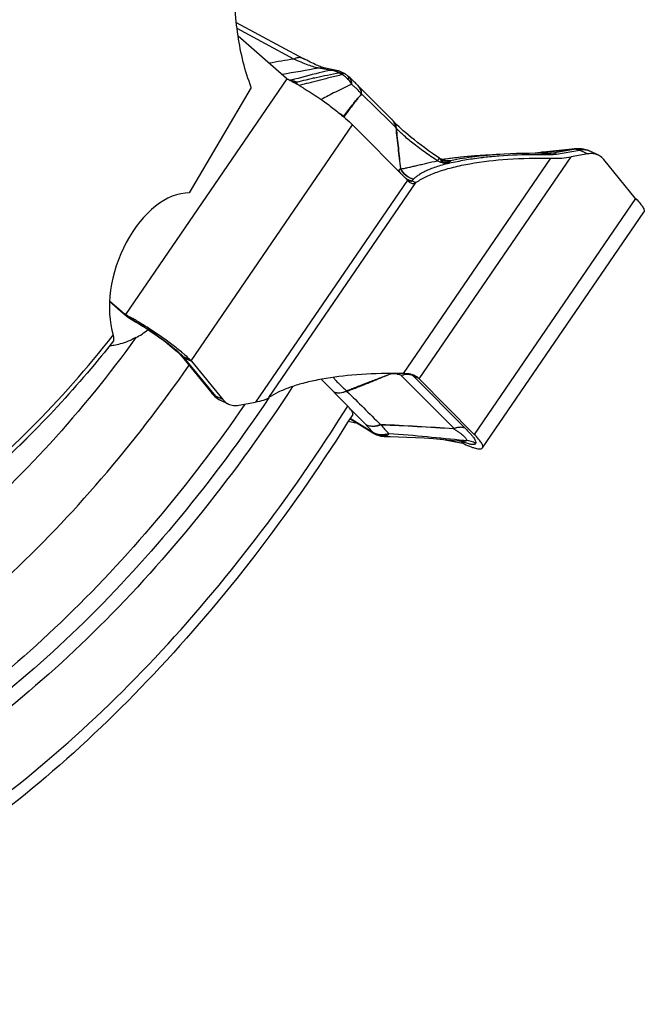
# Model space of a CAD drawing. Units: millimetres. Extents: x 0 to 594, y 0 to 420.
# Drawn here: x 146 to 154, y 71 to 84 of the extents above; entities that cross this region are included whole.
import ezdxf

# ---------------------------------------------------------------- set-up
doc = ezdxf.new("R2010")
doc.units = ezdxf.units.MM
doc.header["$LTSCALE"] = 32.67
doc.layers.add('607088417-000_CL', color=7, linetype='CONTINUOUS')
doc.layers.add('607088851-000_CL', color=7, linetype='CONTINUOUS')

msp = doc.modelspace()

# ---------------------------------------------------------------- linework, layer by layer
at = {"layer": '607088417-000_CL', "color": 7, "linetype": 'CONTINUOUS'}
for p, q in [((148.8222, 84.3046), (149.7515, 83.8038)), ((149.5213, 83.522), (148.8466, 84.1126)), ((150.2169, 83.6343), (150.0619, 83.6651)), ((150.2486, 83.6262), (150.2446, 83.6274)), ((150.2486, 83.6262), (150.2486, 83.6262)), ((150.3056, 83.6027), (150.2953, 83.6077)), ((150.3203, 83.5949), (150.3056, 83.6027)), ((150.3884, 83.5473), (150.3891, 83.5467)), ((150.4069, 83.5303), (150.3891, 83.5467)), ((150.4231, 83.5153), (150.4069, 83.5303)), ((150.4384, 83.5008), (150.4231, 83.5153)), ((149.6647, 83.4441), (149.6704, 83.4408)), ((150.453, 83.4869), (150.4384, 83.5008)), ((150.4669, 83.4736), (150.453, 83.4869)), ((150.48, 83.4609), (150.4669, 83.4736)), ((150.4899, 83.4512), (150.48, 83.4609)), ((150.5013, 83.4398), (150.4899, 83.4512)), ((150.9881, 82.9531), (150.5013, 83.4398)), ((149.9981, 83.2339), (150.0021, 83.2311)), ((151.2038, 82.1065), (150.4384, 82.8776)), ((150.9995, 82.9407), (150.9997, 82.9404)), ((151.655, 82.4085), (151.6479, 82.4131)), ((151.8643, 82.4173), (151.7726, 82.4059)), ((152.328, 82.4565), (152.2901, 82.4543)), ((152.3842, 82.4599), (152.328, 82.4565)), ((152.4361, 82.4631), (152.3842, 82.4599)), ((152.4826, 82.4661), (152.4361, 82.4631)), ((152.5495, 82.4702), (152.4903, 82.4666)), ((153.0552, 82.4928), (152.9832, 82.4812)), ((153.067, 82.4946), (153.0552, 82.4928)), ((153.0742, 82.4958), (153.067, 82.4946)), ((153.5354, 82.5435), (153.0946, 82.4983)), ((153.7131, 82.4729), (153.4821, 82.4316)), ((153.5595, 82.5453), (153.5355, 82.5435)), ((153.5916, 82.5455), (153.5595, 82.5453)), ((153.6236, 82.5433), (153.5916, 82.5455)), ((153.8602, 82.4554), (153.7561, 82.5055)), ((151.6714, 82.3993), (151.655, 82.4085)), ((151.7726, 82.4059), (151.684, 82.3936)), ((151.7407, 82.3779), (151.7409, 82.3779)), ((151.7741, 82.351), (151.7869, 82.3454)), ((154.3742, 81.8581), (153.9374, 82.3938)), ((151.2891, 82.1223), (151.2669, 82.0975)), ((152.2495, 78.378), (154.4948, 81.663)), ((147.0585, 80.4208), (147.2621, 80.2426)), ((147.0587, 80.4273), (147.2243, 80.2823)), ((147.2621, 80.2426), (147.276, 80.2305)), ((147.276, 80.2306), (147.2834, 80.2242)), ((147.2834, 80.2242), (147.2958, 80.2141)), ((147.2958, 80.2141), (147.3086, 80.2041)), ((147.3494, 80.1752), (147.3587, 80.1692)), ((147.3586, 80.1692), (147.3606, 80.168)), ((148.0463, 79.6733), (148.0466, 79.6731)), ((148.0465, 79.6731), (148.0484, 79.6709)), ((148.0484, 79.6709), (148.0482, 79.6712)), ((148.0486, 79.6707), (148.4803, 79.1413)), ((148.1977, 79.587), (148.6345, 79.0514)), ((151.3681, 79.3386), (152.1335, 78.5675)), ((148.4949, 79.1242), (148.5052, 79.1132)), ((148.5052, 79.1132), (148.5225, 79.0967)), ((148.7117, 78.9897), (148.6075, 79.0399)), ((148.8588, 78.9723), (149.0898, 79.0136)), ((150.5034, 78.7209), (150.3786, 78.745)), ((150.7095, 78.5937), (150.4024, 78.7832)), ((150.7094, 78.5938), (150.7163, 78.5896)), ((150.72, 78.5875), (150.7163, 78.5896)), ((150.72, 78.5875), (150.7268, 78.5837)), ((150.8353, 78.5441), (150.8354, 78.544)), ((151.9483, 78.4448), (151.6549, 78.5003)), ((151.8498, 78.4841), (151.9887, 78.4718)), ((151.9777, 78.4393), (151.9483, 78.4448))]:
    msp.add_line(p, q, dxfattribs=at)
at = {"layer": '607088417-000_CL', "color": 9, "linetype": 'CONTINUOUS'}
for p, q in [((149.6212, 83.7933), (148.8318, 84.2202)), ((150.0973, 83.6434), (149.9712, 83.6664)), ((147.2846, 80.2361), (149.5276, 83.5178)), ((150.1333, 83.6368), (150.0973, 83.6434)), ((150.3039, 83.5833), (150.2962, 83.5791)), ((149.5838, 83.4982), (149.5548, 83.5029)), ((150.9575, 82.9234), (150.5674, 83.3072)), ((150.3183, 82.9957), (150.2678, 83.0311)), ((148.193, 79.5925), (150.4384, 82.8776)), ((151.0406, 82.8417), (150.9575, 82.9234)), ((151.046, 82.8358), (151.0463, 82.8339)), ((151.1503, 79.4135), (153.2002, 82.4126)), ((151.3681, 79.3386), (153.4821, 82.4316)), ((152.4903, 82.4666), (152.4879, 82.4664)), ((153.0069, 82.4844), (152.9865, 82.4811)), ((153.0374, 82.4892), (153.0069, 82.4844)), ((153.0577, 82.4925), (153.0374, 82.4892)), ((153.0781, 82.4958), (153.0577, 82.4925)), ((153.067, 82.4946), (153.5179, 82.5409)), ((153.0948, 82.4983), (153.0781, 82.4958)), ((153.1152, 82.4796), (153.137, 82.4807)), ((153.137, 82.4807), (153.1675, 82.4822)), ((153.1675, 82.4822), (153.1982, 82.4837)), ((153.1982, 82.4837), (153.5179, 82.5409)), ((153.279, 82.4674), (153.5988, 82.5246)), ((153.5279, 82.5425), (153.5355, 82.5435)), ((153.6039, 82.5254), (153.7131, 82.4729)), ((151.6487, 82.4115), (151.6497, 82.4119)), ((151.7196, 82.3818), (151.7408, 82.3812)), ((151.7376, 82.4008), (151.7322, 82.4001)), ((151.7408, 82.3812), (151.757, 82.3807)), ((151.757, 82.3807), (151.7943, 82.3795)), ((151.8051, 82.3788), (151.8007, 82.3736)), ((151.1057, 82.27), (151.0833, 82.2452)), ((151.2038, 82.1065), (149.0898, 79.0136)), ((149.2764, 79.0784), (151.3263, 82.0775)), ((151.3188, 82.0725), (151.2669, 82.0975)), ((151.2898, 82.1231), (151.2891, 82.1223)), ((154.3789, 81.8526), (152.1335, 78.5675)), ((147.0585, 80.4213), (147.2487, 80.2548)), ((147.2243, 80.2823), (147.2678, 80.2381)), ((147.2657, 80.24), (147.2678, 80.2381)), ((147.3961, 80.1519), (147.3544, 80.1947)), ((148.1881, 79.5977), (148.0887, 79.6455)), ((148.0982, 79.6349), (148.1977, 79.5871)), ((148.535, 79.0992), (148.0982, 79.6349)), ((151.06, 79.4061), (150.9744, 79.4117)), ((151.1166, 79.3868), (151.854, 78.6499)), ((151.2774, 79.3881), (151.3565, 79.3501)), ((151.2941, 79.3713), (151.2774, 79.3881)), ((152.0049, 78.6541), (151.2941, 79.3713)), ((148.6345, 79.0514), (148.535, 79.0992)), ((150.4075, 78.921), (150.6271, 78.6981)), ((150.4137, 78.7763), (150.3998, 78.779)), ((150.7002, 78.605), (150.405, 78.7873)), ((151.9413, 78.476), (151.9777, 78.4393)), ((151.952, 78.4753), (151.9537, 78.4735)), ((151.9922, 78.4347), (151.9537, 78.4735)), ((151.9895, 78.4861), (152.0236, 78.4828))]:
    msp.add_line(p, q, dxfattribs=at)
at = {"layer": '607088417-000_CL', "color": 7, "linetype": 'CONTINUOUS'}
for points in [[(149.9565, 83.7031), (149.9378, 83.7113), (149.9179, 83.7203), (149.8969, 83.7301), (149.8749, 83.7406), (149.8519, 83.7519), (149.828, 83.7639), (149.8032, 83.7766), (149.7777, 83.7899), (149.7515, 83.8038)], [(150.0619, 83.6651), (150.0593, 83.6657), (150.0548, 83.6668), (150.0483, 83.6686), (150.0399, 83.6711), (150.0298, 83.6744), (150.0182, 83.6785), (150.0048, 83.6834), (149.9901, 83.6891), (149.974, 83.6957), (149.9565, 83.7031)], [(150.2446, 83.6274), (150.2273, 83.632), (150.2165, 83.6344)], [(150.2953, 83.6077), (150.2853, 83.6123), (150.2755, 83.6165), (150.2659, 83.6203), (150.2563, 83.6237), (150.2487, 83.6262)], [(150.3724, 83.5607), (150.3711, 83.5616), (150.3653, 83.5659), (150.3591, 83.5703), (150.3529, 83.5746), (150.3467, 83.5788), (150.3402, 83.583), (150.3348, 83.5864)], [(150.3885, 83.5472), (150.3788, 83.5556), (150.3726, 83.5604)], [(150.9995, 82.9407), (150.9974, 82.9432), (150.9943, 82.9467), (150.9912, 82.95), (150.9881, 82.9531)], [(151.0206, 82.9169), (151.0047, 82.9346), (150.9997, 82.9404)], [(151.0617, 82.8746), (151.0396, 82.8969), (151.0206, 82.9169)], [(151.6479, 82.4131), (151.6119, 82.4376), (151.5539, 82.4779), (151.498, 82.5176), (151.4445, 82.5566), (151.3937, 82.5945), (151.3454, 82.6315), (151.2998, 82.6672), (151.2571, 82.7016), (151.2172, 82.7345), (151.1802, 82.766), (151.1461, 82.7958), (151.115, 82.8239), (151.0868, 82.8502), (151.0617, 82.8746)], [(152.2356, 82.4509), (152.1427, 82.4443), (152.0502, 82.4365), (151.957, 82.4275), (151.8643, 82.4173)], [(153.0717, 82.4804), (152.9857, 82.4812), (152.8983, 82.4811), (152.8106, 82.4799), (152.7233, 82.4778), (152.6366, 82.4745), (152.5495, 82.4702)], [(153.1614, 82.4796), (153.1601, 82.4795), (153.1557, 82.4794), (153.1508, 82.4792), (153.1455, 82.4792), (153.1398, 82.4792), (153.1337, 82.4793), (153.0717, 82.4804)], [(153.0946, 82.4983), (153.0848, 82.4972), (153.0742, 82.4958)], [(153.7563, 82.5054), (153.743, 82.5115), (153.7139, 82.523), (153.6844, 82.532), (153.6545, 82.5388), (153.6236, 82.5433)], [(151.7407, 82.3779), (151.7233, 82.3809), (151.7057, 82.3855), (151.6884, 82.3917), (151.6714, 82.3993)], [(151.7512, 82.3769), (151.7511, 82.377), (151.7498, 82.377), (151.7477, 82.3772), (151.7446, 82.3775), (151.7409, 82.3779)], [(147.3086, 80.2041), (147.3218, 80.1943), (147.3354, 80.1846), (147.3494, 80.1752)], [(147.3606, 80.168), (147.3712, 80.1614), (147.3818, 80.1549), (147.3924, 80.1487), (147.4028, 80.1426)], [(147.4028, 80.1426), (147.4348, 80.1242), (147.4748, 80.1006), (147.5154, 80.0759), (147.5565, 80.0502), (147.5978, 80.0237), (147.6387, 79.9965), (147.6792, 79.969), (147.7189, 79.9413), (147.7576, 79.9136), (147.7949, 79.8862), (147.8306, 79.8591), (147.8646, 79.8327), (147.8966, 79.8072), (147.9265, 79.7825), (147.954, 79.7591), (147.9792, 79.7371), (148.0019, 79.7165), (148.0219, 79.6976), (148.0392, 79.6806), (148.0463, 79.6733)], [(148.4803, 79.1413), (148.4843, 79.1364), (148.4882, 79.1318), (148.4921, 79.1274), (148.4949, 79.1242)], [(148.5225, 79.0967), (148.5408, 79.0813), (148.5601, 79.0672), (148.5804, 79.0543)], [(148.5804, 79.0543), (148.6015, 79.0428), (148.6075, 79.0399)], [(150.7268, 78.5837), (150.7339, 78.5799), (150.7411, 78.5762), (150.7483, 78.5727), (150.7558, 78.5692)], [(150.7558, 78.5692), (150.7636, 78.5656), (150.7718, 78.5622), (150.7765, 78.5604)], [(150.8354, 78.544), (150.8499, 78.5419), (150.8644, 78.5405), (150.8795, 78.5398), (150.9665, 78.5383)], [(150.9665, 78.5383), (151.0796, 78.5351), (151.1971, 78.5304), (151.3156, 78.5242), (151.4365, 78.5167), (151.5651, 78.5075), (151.7031, 78.4966), (151.8498, 78.4841)]]:
    msp.add_lwpolyline(points, dxfattribs=at)
at = {"layer": '607088417-000_CL', "color": 9, "linetype": 'CONTINUOUS'}
for centre, radius, start, end in [((155.1569, 49.3497), 34.8856, 99.13032, 99.70391), ((158.4325, 33.372), 51.0013, 99.54971, 100.1349), ((150.0129, 83.4152), 0.2547, 78.90932, 99.40641), ((150.1814, 83.4053), 0.2311, 86.25846, 96.39446), ((150.1817, 83.4106), 0.2258, 81.06102, 86.23001), ((150.1822, 83.414), 0.2224, 75.97932, 81.0582), ((150.1826, 83.4159), 0.2205, 75.28277, 75.97191), ((150.1828, 83.4167), 0.2196, 72.9351, 75.28365), ((150.349, 83.5295), 0.039, 51.35089, 52.98623), ((150.3497, 83.5304), 0.0379, 47.08714, 51.36872), ((150.2777, 83.5154), 0.112, 352.07659, 358.65858), ((149.5471, 83.7126), 0.2175, 275.4699, 279.7041), ((149.6147, 83.6952), 0.2139, 264.46304, 277.32025), ((149.6431, 83.702), 0.2281, 259.90165, 275.23742), ((149.6637, 83.7), 0.236, 259.70362, 269.97845), ((150.399, 83.3109), 0.1635, 43.55964, 44.70006), ((150.4117, 83.0357), 0.1016, 203.19935, 206.6125), ((150.8631, 82.8293), 0.1759, 44.32639, 45.00169), ((150.8608, 82.8274), 0.1789, 31.36071, 44.26771), ((150.8527, 82.8157), 0.1928, 38.01296, 40.3134), ((151.621, 82.3733), 0.0481, 53.39765, 55.93244), ((152.8633, 77.2767), 5.1802, 96.53971, 97.08721), ((152.8567, 76.7105), 5.7676, 95.3478, 95.89659), ((152.9163, 76.7868), 5.6729, 94.43653, 96.50813), ((152.895, 76.282), 6.1978, 93.76659, 95.33072), ((153.5534, 82.362), 0.1823, 98.04537, 101.2085), ((153.5291, 82.3966), 0.1447, 83.74446, 94.40692), ((153.5383, 82.4241), 0.1189, 91.34334, 95.04366), ((153.6188, 82.4119), 0.1145, 97.49021, 100.08165), ((150.776, 80.4764), 2.0799, 64.90515, 66.06201), ((151.7772, 82.6027), 0.2295, 236.23255, 237.20876), ((151.7776, 82.6032), 0.2301, 237.20874, 238.15103), ((151.7786, 82.605), 0.2322, 238.1604, 244.94002), ((151.2752, 82.1287), 0.4738, 31.07019, 31.77826), ((151.7791, 82.6061), 0.2334, 244.94007, 253.58949), ((152.5466, 76.5829), 5.8739, 97.97023, 98.4366), ((151.7795, 82.6086), 0.236, 253.67808, 275.14542), ((151.77, 82.6045), 0.2284, 262.68107, 268.97912), ((151.7602, 82.5949), 0.2181, 267.63293, 268.73688), ((151.7602, 82.5942), 0.2174, 268.73599, 279.03355), ((151.7699, 82.6055), 0.2295, 268.99501, 278.81063), ((151.323, 82.357), 0.2644, 204.99858, 215.79586), ((151.3256, 82.3577), 0.2668, 235.51586, 248.62047), ((151.3232, 82.3522), 0.2609, 248.6726, 253.10862), ((151.3219, 82.3478), 0.2562, 253.10701, 257.6015), ((151.2265, 82.227), 0.1356, 280.45267, 287.31054), ((147.3409, 80.346), 0.1297, 224.67024, 228.7678), ((149.9565, 83.3468), 4.1101, 228.78911, 229.10384), ((147.3785, 80.3491), 0.1567, 225.05817, 229.13837), ((147.6278, 80.6526), 0.5489, 229.02414, 231.8768), ((147.6467, 80.6767), 0.5795, 231.87544, 234.69413), ((147.6627, 80.6993), 0.6073, 234.69264, 237.49502), ((147.4289, 80.2795), 0.1307, 224.94416, 236.87859), ((147.4276, 80.2777), 0.1285, 236.93136, 237.55698), ((148.0614, 81.3603), 1.3794, 240.82907, 241.16254), ((145.7203, 77.2032), 3.3916, 60.00228, 60.38983), ((145.6548, 77.0898), 3.5227, 59.56959, 60.00209), ((146.8313, 78.3872), 1.7782, 46.2317, 47.45462), ((147.0405, 78.6062), 1.4753, 44.83678, 46.21484), ((148.1431, 79.7796), 0.1446, 243.91351, 247.04235), ((148.0482, 79.5612), 0.0935, 64.30317, 65.6794), ((151.2073, 79.3229), 0.2506, 158.43051, 159.28479), ((151.2072, 79.3215), 0.2496, 157.98645, 158.81311), ((151.2803, 79.3212), 0.2361, 156.67861, 158.91744), ((151.2068, 79.1672), 0.2371, 97.97954, 102.64803), ((151.2044, 79.1841), 0.22, 93.07435, 97.98238), ((151.1672, 79.2788), 0.1553, 44.79115, 51.2299), ((148.6003, 79.242), 0.1567, 219.19298, 223.80489), ((148.6483, 79.2621), 0.2063, 221.95798, 223.84108), ((150.3944, 79.0861), 0.0957, 113.57433, 114.85156), ((148.6109, 79.2571), 0.1752, 240.3744, 244.31977), ((148.6919, 79.2149), 0.1943, 224.34478, 244.25811), ((151.277, 79.3381), 0.9121, 224.56086, 224.86458), ((150.8833, 78.8064), 0.2672, 232.0227, 232.40371), ((150.8515, 78.7455), 0.2, 228.45681, 229.07157), ((150.8826, 78.8055), 0.2661, 232.40027, 240.08966), ((150.8802, 78.8015), 0.2614, 240.09079, 248.25589), ((151.9708, 78.6091), 0.1298, 162.0358, 163.75072), ((151.7908, 78.5837), 0.0914, 44.45174, 46.35176), ((150.8786, 78.7978), 0.2574, 248.29653, 260.32957), ((151.9277, 78.4193), 0.0601, 65.9726, 68.715), ((152.3151, 79.2219), 0.8303, 244.06684, 244.51841), ((151.9282, 78.4205), 0.0588, 64.31147, 65.9683), ((152.2495, 79.0829), 0.6766, 244.46854, 246.02901), ((151.8885, 78.3283), 0.1679, 52.9825, 59.66264), ((151.8864, 78.3255), 0.1714, 48.81852, 52.98665), ((152.01, 78.23), 0.2531, 55.73925, 86.92308)]:
    msp.add_arc(centre, radius, start, end, dxfattribs=at)
at = {"layer": '607088417-000_CL', "color": 7, "linetype": 'CONTINUOUS'}
for centre, radius, start, end in [((149.5593, 83.5654), 0.0577, 228.80973, 236.42417), ((149.5615, 83.5689), 0.0618, 236.45964, 243.68899), ((148.4759, 81.3781), 2.3832, 62.44275, 63.63848), ((150.176, 83.3318), 0.3001, 58.04219, 61.24226), ((148.288, 81.0158), 2.7914, 61.49746, 62.46315), ((148.128, 80.7198), 3.1277, 60.72616, 61.50961), ((148.0345, 80.5519), 3.32, 60.59169, 60.73479), ((147.9328, 80.3725), 3.5262, 59.72129, 60.47694), ((147.3381, 79.4), 4.6663, 55.04696, 55.18588), ((150.606, 81.5128), 0.8426, 43.7439, 44.80201), ((151.2102, 82.2443), 0.2033, 302.31404, 304.84642), ((154.4897, 81.9523), 0.149, 219.18298, 221.95141), ((154.4975, 81.9592), 0.1594, 221.9448, 224.48957), ((147.6035, 80.7156), 0.5758, 228.80754, 235.96554), ((147.6091, 80.7235), 0.5855, 235.95209, 236.3474), ((146.013, 77.6756), 2.8541, 61.65059, 61.96573), ((145.924, 77.511), 3.0412, 61.07529, 61.64798), ((145.7939, 77.2755), 3.3102, 60.24839, 61.07536), ((148.0945, 79.5039), 0.1325, 41.96311, 45.06485), ((148.0822, 79.4929), 0.149, 39.18298, 41.95141), ((150.9895, 72.3586), 7.0567, 88.69417, 90.13758), ((150.6741, 78.6494), 0.9781, 44.80013, 45.75792), ((150.8858, 78.8406), 0.3008, 248.7042, 260.33183), ((151.9661, 78.3773), 0.063, 72.30968, 79.37115), ((151.9671, 78.3806), 0.0596, 65.08547, 72.31489)]:
    msp.add_arc(centre, radius, start, end, dxfattribs=at)
at = {"layer": '607088417-000_CL', "color": 9, "linetype": 'CONTINUOUS'}
for points, knots in [([(149.6212, 83.7932), (149.6321, 83.7996), (149.6535, 83.81), (149.6862, 83.8186), (149.7168, 83.8187), (149.7353, 83.8126), (149.7434, 83.8082)], [0, 0, 0, 0, 0.2937056, 0.5536784, 0.7851524, 1, 1, 1, 1]), ([(149.9712, 83.6664), (149.9492, 83.6706), (149.8991, 83.6841), (149.8176, 83.7123), (149.7228, 83.7496), (149.656, 83.7779), (149.6212, 83.7932)], [0, 0, 0, 0, 0.1803962, 0.4164148, 0.6937941, 1, 1, 1, 1]), ([(150.1333, 83.6368), (150.0811, 83.6254), (149.8969, 83.5833), (149.7142, 83.5352), (149.5838, 83.4982)], [0, 0, 0, 0, 0.2824909, 1, 1, 1, 1]), ([(149.6637, 83.4749), (149.7069, 83.4858), (149.7732, 83.5018), (149.8635, 83.5231), (149.962, 83.5451), (150.0935, 83.5731), (150.2014, 83.5948), (150.258, 83.6016)], [0, 0, 0, 0, 0.2200484, 0.3361756, 0.4580847, 0.718288, 1, 1, 1, 1]), ([(150.2962, 83.5791), (150.2693, 83.5699), (150.2137, 83.5555), (150.1309, 83.5361), (150.0504, 83.5163), (149.9738, 83.4968), (149.9011, 83.4786), (149.8096, 83.4547), (149.7422, 83.437), (149.6979, 83.425)], [0, 0, 0, 0, 0.1379737, 0.2783925, 0.4131215, 0.5406561, 0.6618454, 0.7770941, 1, 1, 1, 1]), ([(150.2581, 83.6015), (150.2411, 83.6096), (150.2078, 83.6235), (150.1727, 83.6326), (150.1557, 83.635)], [0, 0, 0, 0, 0.5227129, 1, 1, 1, 1]), ([(150.2581, 83.6015), (150.269, 83.6039), (150.2905, 83.6059), (150.3115, 83.5997), (150.3203, 83.5949)], [0, 0, 0, 0, 0.5269671, 1, 1, 1, 1]), ([(150.2581, 83.6015), (150.2614, 83.6), (150.2745, 83.5932), (150.2871, 83.5855), (150.2962, 83.5791)], [0, 0, 0, 0, 0.2477464, 1, 1, 1, 1]), ([(150.3886, 83.5), (150.3817, 83.5076), (150.3639, 83.5261), (150.333, 83.5527), (150.3086, 83.5708), (150.2962, 83.5791)], [0, 0, 0, 0, 0.2535972, 0.6312048, 1, 1, 1, 1]), ([(150.311, 83.5864), (150.3092, 83.5857), (150.3068, 83.5847), (150.3045, 83.5836), (150.3039, 83.5833)], [0, 0, 0, 0, 0.738087, 1, 1, 1, 1]), ([(150.3348, 83.5864), (150.3317, 83.5883), (150.3233, 83.5901), (150.3153, 83.5879), (150.311, 83.5864)], [0, 0, 0, 0, 0.4371372, 1, 1, 1, 1]), ([(150.3897, 83.5128), (150.3898, 83.5176), (150.3892, 83.5286), (150.3858, 83.5447), (150.3793, 83.5545), (150.3755, 83.5581)], [0, 0, 0, 0, 0.2992509, 0.676515, 1, 1, 1, 1]), ([(150.3891, 83.5467), (150.3956, 83.5408), (150.4072, 83.5269), (150.4236, 83.4922), (150.4264, 83.462), (150.4252, 83.4418)], [0, 0, 0, 0, 0.2306452, 0.4693895, 1, 1, 1, 1]), ([(149.5839, 83.4982), (149.5887, 83.4973), (149.6083, 83.4929), (149.6276, 83.4875), (149.6421, 83.4831)], [0, 0, 0, 0, 0.2459594, 1, 1, 1, 1]), ([(149.6419, 83.4831), (149.644, 83.4825), (149.6514, 83.4801), (149.6587, 83.4773), (149.6639, 83.4749)], [0, 0, 0, 0, 0.2691163, 1, 1, 1, 1]), ([(149.6636, 83.464), (149.6633, 83.4626), (149.6626, 83.4558), (149.6638, 83.4488), (149.6654, 83.4437)], [0, 0, 0, 0, 0.2167811, 1, 1, 1, 1]), ([(149.6639, 83.4749), (149.664, 83.4741), (149.6644, 83.4705), (149.664, 83.4668), (149.6636, 83.464)], [0, 0, 0, 0, 0.2149063, 1, 1, 1, 1]), ([(150.4252, 83.4418), (150.3496, 83.4081), (150.2077, 83.3404), (150.0692, 83.2658), (150.0042, 83.2296)], [0, 0, 0, 0, 0.5264412, 1, 1, 1, 1]), ([(150.5656, 83.3071), (150.5448, 83.3323), (150.5113, 83.3679), (150.4627, 83.411), (150.4379, 83.4316), (150.4252, 83.4418)], [0, 0, 0, 0, 0.5030955, 0.7500694, 1, 1, 1, 1]), ([(150.5674, 83.3072), (150.5659, 83.3293), (150.5566, 83.3721), (150.5322, 83.4089), (150.5175, 83.4236)], [0, 0, 0, 0, 0.515359, 1, 1, 1, 1]), ([(150.5656, 83.3071), (150.5651, 83.3145), (150.5619, 83.3431), (150.5527, 83.371), (150.5423, 83.3896)], [0, 0, 0, 0, 0.260182, 1, 1, 1, 1]), ([(150.3183, 82.9957), (150.3563, 83.0487), (150.4346, 83.1558), (150.5198, 83.2576), (150.5656, 83.3071)], [0, 0, 0, 0, 0.4916829, 1, 1, 1, 1]), ([(150.5657, 83.3068), (150.5428, 83.2808), (150.4885, 83.2162), (150.4067, 83.1107), (150.3492, 83.0303), (150.3209, 82.9902)], [0, 0, 0, 0, 0.2593589, 0.6321684, 1, 1, 1, 1]), ([(150.5671, 83.3074), (150.5669, 83.3078), (150.5656, 83.3092), (150.5657, 83.3073), (150.5657, 83.3068)], [0, 0, 0, 0, 0.4854308, 1, 1, 1, 1]), ([(150.3183, 82.9886), (150.3182, 82.9893), (150.3179, 82.9916), (150.318, 82.994), (150.3183, 82.9957)], [0, 0, 0, 0, 0.2884854, 1, 1, 1, 1]), ([(151.0046, 82.9344), (151.0155, 82.9205), (151.0338, 82.889), (151.0433, 82.8539), (151.046, 82.8358)], [0, 0, 0, 0, 0.4908075, 1, 1, 1, 1]), ([(151.0406, 82.8417), (151.0397, 82.8488), (151.0348, 82.8762), (151.0244, 82.9028), (151.0136, 82.9205)], [0, 0, 0, 0, 0.2575438, 1, 1, 1, 1]), ([(151.046, 82.8358), (151.0449, 82.8373), (151.043, 82.839), (151.0411, 82.8406), (151.0406, 82.8411)], [0, 0, 0, 0, 0.7350034, 1, 1, 1, 1]), ([(151.0407, 82.8404), (151.0509, 82.7442), (151.072, 82.5538), (151.0948, 82.3635), (151.106, 82.2694)], [0, 0, 0, 0, 0.5051324, 1, 1, 1, 1]), ([(151.0463, 82.8339), (151.0568, 82.7397), (151.072, 82.5987), (151.0918, 82.4109), (151.1011, 82.3174), (151.1059, 82.2707)], [0, 0, 0, 0, 0.5021033, 0.7513416, 1, 1, 1, 1]), ([(151.6199, 82.3774), (151.5591, 82.4175), (151.443, 82.4973), (151.2834, 82.6172), (151.1671, 82.7142), (151.0913, 82.7855), (151.06, 82.8183), (151.0463, 82.8338)], [0, 0, 0, 0, 0.297477, 0.5750986, 0.815103, 0.9154576, 1, 1, 1, 1]), ([(152.2901, 82.4543), (152.241, 82.4514), (152.0563, 82.4389), (151.8721, 82.4195), (151.7376, 82.4008)], [0, 0, 0, 0, 0.266073, 1, 1, 1, 1]), ([(152.2241, 82.4173), (152.1861, 82.4125), (152.1113, 82.4025), (152.001, 82.3846), (151.8935, 82.3647), (151.8223, 82.3519), (151.7868, 82.3455)], [0, 0, 0, 0, 0.259716, 0.5107389, 0.7554274, 1, 1, 1, 1]), ([(152.2642, 82.4476), (152.2238, 82.4434), (152.07, 82.4258), (151.9169, 82.4015), (151.805, 82.3788)], [0, 0, 0, 0, 0.2625435, 1, 1, 1, 1]), ([(153.1676, 82.4602), (153.1062, 82.4616), (152.876, 82.4639), (152.6457, 82.4558), (152.4775, 82.4427)], [0, 0, 0, 0, 0.266763, 1, 1, 1, 1]), ([(153.1464, 82.4763), (153.1453, 82.4767), (153.1408, 82.4784), (153.1361, 82.4792), (153.1326, 82.4793)], [0, 0, 0, 0, 0.2576478, 1, 1, 1, 1]), ([(153.1676, 82.4602), (153.1659, 82.462), (153.1597, 82.4684), (153.1523, 82.4737), (153.1464, 82.4763)], [0, 0, 0, 0, 0.276352, 1, 1, 1, 1]), ([(153.1614, 82.4796), (153.1649, 82.4798), (153.1772, 82.4805), (153.1894, 82.482), (153.1982, 82.4837)], [0, 0, 0, 0, 0.2778881, 1, 1, 1, 1]), ([(153.279, 82.4674), (153.2707, 82.4659), (153.2338, 82.4606), (153.1964, 82.4595), (153.1676, 82.4602)], [0, 0, 0, 0, 0.2255828, 1, 1, 1, 1]), ([(153.279, 82.4674), (153.2662, 82.4736), (153.2397, 82.4828), (153.2116, 82.4847), (153.1982, 82.4837)], [0, 0, 0, 0, 0.5128331, 1, 1, 1, 1]), ([(153.5702, 82.5388), (153.5673, 82.5396), (153.556, 82.5422), (153.5442, 82.5432), (153.5355, 82.543)], [0, 0, 0, 0, 0.2545678, 1, 1, 1, 1]), ([(153.5448, 82.5404), (153.5517, 82.5397), (153.5608, 82.538), (153.5697, 82.5356), (153.5719, 82.535)], [0, 0, 0, 0, 0.7465122, 1, 1, 1, 1]), ([(153.6039, 82.5254), (153.6011, 82.5269), (153.5903, 82.5324), (153.5789, 82.5366), (153.5702, 82.5388)], [0, 0, 0, 0, 0.2572757, 1, 1, 1, 1]), ([(153.5719, 82.535), (153.5742, 82.5343), (153.5833, 82.5314), (153.5922, 82.5277), (153.5988, 82.5246)], [0, 0, 0, 0, 0.2459587, 1, 1, 1, 1]), ([(153.7561, 82.5055), (153.7333, 82.5165), (153.6826, 82.5313), (153.6301, 82.5296), (153.6039, 82.5254)], [0, 0, 0, 0, 0.4881258, 1, 1, 1, 1]), ([(151.1059, 82.2707), (151.1097, 82.2686), (151.1185, 82.267), (151.1355, 82.2676), (151.1571, 82.271), (151.1834, 82.277), (151.221, 82.2856), (151.271, 82.2972), (151.3341, 82.312), (151.401, 82.3277), (151.4966, 82.3501), (151.57, 82.3665), (151.6199, 82.3774)], [0, 0, 0, 0, 0.0248762, 0.0486803, 0.0974758, 0.1486791, 0.202453, 0.3172919, 0.4407467, 0.5715745, 0.7088211, 1, 1, 1, 1]), ([(151.777, 82.3425), (151.7167, 82.3274), (151.6294, 82.3026), (151.5202, 82.2617), (151.4491, 82.2301), (151.3884, 82.1974), (151.3413, 82.1665), (151.3097, 82.1422), (151.2946, 82.1283), (151.2898, 82.1231)], [0, 0, 0, 0, 0.3458526, 0.5031676, 0.6482129, 0.7783597, 0.8861047, 0.9607287, 1, 1, 1, 1]), ([(151.62, 82.3774), (151.6234, 82.382), (151.6296, 82.39), (151.6378, 82.4003), (151.6439, 82.4071), (151.6472, 82.4106), (151.6487, 82.4115)], [0, 0, 0, 0, 0.3832603, 0.6800644, 0.8865039, 1, 1, 1, 1]), ([(151.6779, 82.3782), (151.6758, 82.3816), (151.6679, 82.3939), (151.6583, 82.4056), (151.6497, 82.4119)], [0, 0, 0, 0, 0.2731218, 1, 1, 1, 1]), ([(151.6582, 82.36), (151.6602, 82.3614), (151.6674, 82.3664), (151.6751, 82.3708), (151.681, 82.3732)], [0, 0, 0, 0, 0.280554, 1, 1, 1, 1]), ([(151.7182, 82.3433), (151.7131, 82.344), (151.6926, 82.3471), (151.6724, 82.3533), (151.6582, 82.36)], [0, 0, 0, 0, 0.2458411, 1, 1, 1, 1]), ([(151.7182, 82.3433), (151.7188, 82.3449), (151.7211, 82.35), (151.7234, 82.3551), (151.7254, 82.3585)], [0, 0, 0, 0, 0.3026265, 1, 1, 1, 1]), ([(151.7755, 82.3421), (151.771, 82.3417), (151.7519, 82.3408), (151.7327, 82.3416), (151.7182, 82.3433)], [0, 0, 0, 0, 0.2374715, 1, 1, 1, 1]), ([(151.8007, 82.3736), (151.7992, 82.3721), (151.7911, 82.3638), (151.7819, 82.3564), (151.7741, 82.351)], [0, 0, 0, 0, 0.1827632, 1, 1, 1, 1]), ([(151.7944, 82.3795), (151.7954, 82.3794), (151.7989, 82.3793), (151.8025, 82.379), (151.8051, 82.3788)], [0, 0, 0, 0, 0.281061, 1, 1, 1, 1]), ([(151.0701, 82.2412), (151.0725, 82.2405), (151.0776, 82.2404), (151.0817, 82.2434), (151.0833, 82.2452)], [0, 0, 0, 0, 0.5000061, 1, 1, 1, 1]), ([(151.1058, 82.2715), (151.1059, 82.2714), (151.1061, 82.2708), (151.106, 82.2702), (151.1059, 82.2698)], [0, 0, 0, 0, 0.3078302, 1, 1, 1, 1]), ([(151.2891, 82.1223), (151.2498, 82.1306), (151.1747, 82.1679), (151.1225, 82.2333), (151.1058, 82.2701)], [0, 0, 0, 0, 0.4989082, 1, 1, 1, 1]), ([(151.106, 82.2708), (151.123, 82.2341), (151.1749, 82.1682), (151.2504, 82.1317), (151.2898, 82.123)], [0, 0, 0, 0, 0.5008436, 1, 1, 1, 1]), ([(151.2511, 82.0937), (151.2484, 82.0931), (151.2374, 82.0915), (151.2263, 82.0913), (151.218, 82.0921)], [0, 0, 0, 0, 0.2533132, 1, 1, 1, 1]), ([(147.3364, 80.1871), (147.3405, 80.1845), (147.3578, 80.1737), (147.3755, 80.1634), (147.3891, 80.1558)], [0, 0, 0, 0, 0.2378706, 1, 1, 1, 1]), ([(147.3961, 80.1519), (147.3973, 80.1503), (147.4024, 80.1442), (147.4087, 80.1392), (147.4137, 80.1363)], [0, 0, 0, 0, 0.258161, 1, 1, 1, 1]), ([(147.439, 80.1271), (147.5492, 80.0624), (147.7082, 79.958), (147.9036, 79.8102), (147.9931, 79.7345), (148.0337, 79.6973)], [0, 0, 0, 0, 0.5218132, 0.7751402, 1, 1, 1, 1]), ([(148.0466, 79.6731), (148.0476, 79.672), (148.0522, 79.6676), (148.0571, 79.6636), (148.0609, 79.6608)], [0, 0, 0, 0, 0.2405764, 1, 1, 1, 1]), ([(148.0981, 79.635), (148.0931, 79.6371), (148.0745, 79.6459), (148.058, 79.6592), (148.0484, 79.6709)], [0, 0, 0, 0, 0.2625719, 1, 1, 1, 1]), ([(148.0609, 79.6608), (148.0624, 79.6598), (148.0683, 79.6557), (148.0746, 79.6521), (148.0795, 79.6497)], [0, 0, 0, 0, 0.2441409, 1, 1, 1, 1]), ([(150.3561, 79.1739), (150.4072, 79.1942), (150.5096, 79.2344), (150.6636, 79.2941), (150.8181, 79.353), (150.9214, 79.3918), (150.973, 79.4116)], [0, 0, 0, 0, 0.2494263, 0.4992057, 0.7494493, 1, 1, 1, 1]), ([(150.3624, 79.167), (150.4147, 79.1873), (150.5186, 79.2282), (150.6731, 79.2896), (150.825, 79.3508), (150.9249, 79.3919), (150.9745, 79.4121)], [0, 0, 0, 0, 0.2550016, 0.5084844, 0.7563155, 1, 1, 1, 1]), ([(150.9722, 79.4112), (150.9722, 79.4116), (150.9734, 79.4117), (150.9741, 79.4119), (150.9745, 79.4119)], [0, 0, 0, 0, 0.4680331, 1, 1, 1, 1]), ([(151.06, 79.4061), (151.071, 79.4053), (151.0911, 79.4023), (151.1101, 79.3932), (151.1166, 79.3868)], [0, 0, 0, 0, 0.5454988, 1, 1, 1, 1]), ([(151.1166, 79.3868), (151.1198, 79.388), (151.1323, 79.3926), (151.1451, 79.3964), (151.1548, 79.3985)], [0, 0, 0, 0, 0.2541845, 1, 1, 1, 1]), ([(151.1926, 79.4038), (151.2002, 79.4042), (151.2291, 79.4042), (151.2582, 79.3974), (151.2774, 79.3881)], [0, 0, 0, 0, 0.26314, 1, 1, 1, 1]), ([(150.1741, 79.3617), (150.1828, 79.3483), (150.2049, 79.3198), (150.2641, 79.2555), (150.3171, 79.2074), (150.3561, 79.1739)], [0, 0, 0, 0, 0.1821014, 0.41124, 1, 1, 1, 1]), ([(148.5243, 79.1048), (148.5208, 79.1068), (148.5075, 79.115), (148.4953, 79.1251), (148.4872, 79.1336)], [0, 0, 0, 0, 0.2535353, 1, 1, 1, 1]), ([(150.1784, 79.157), (150.2044, 79.1469), (150.2667, 79.1411), (150.325, 79.1596), (150.3542, 79.173)], [0, 0, 0, 0, 0.4643454, 1, 1, 1, 1]), ([(150.3611, 79.1664), (150.3306, 79.1535), (150.2694, 79.1372), (150.2055, 79.1456), (150.1787, 79.1568)], [0, 0, 0, 0, 0.5327036, 1, 1, 1, 1]), ([(150.3542, 79.173), (150.3559, 79.1712), (150.3586, 79.1692), (150.3612, 79.1672), (150.3618, 79.1667)], [0, 0, 0, 0, 0.7619701, 1, 1, 1, 1]), ([(150.3561, 79.1739), (150.3567, 79.1733), (150.3587, 79.1709), (150.3608, 79.1686), (150.3624, 79.167)], [0, 0, 0, 0, 0.2605327, 1, 1, 1, 1]), ([(148.5529, 79.0791), (148.5479, 79.0817), (148.5286, 79.0929), (148.5111, 79.1072), (148.4995, 79.1192)], [0, 0, 0, 0, 0.252396, 1, 1, 1, 1]), ([(148.535, 79.0992), (148.5364, 79.0974), (148.5422, 79.0905), (148.5482, 79.0838), (148.5529, 79.0791)], [0, 0, 0, 0, 0.2589777, 1, 1, 1, 1]), ([(150.8305, 78.7028), (150.7966, 78.6885), (150.7277, 78.6712), (150.6564, 78.6839), (150.6271, 78.6981)], [0, 0, 0, 0, 0.5299902, 1, 1, 1, 1]), ([(150.8346, 78.7018), (150.8007, 78.6869), (150.7317, 78.6686), (150.6599, 78.6806), (150.6305, 78.6947)], [0, 0, 0, 0, 0.5315587, 1, 1, 1, 1]), ([(150.7225, 78.5964), (150.7154, 78.6045), (150.6856, 78.638), (150.6545, 78.6705), (150.6305, 78.6947)], [0, 0, 0, 0, 0.2399447, 1, 1, 1, 1]), ([(150.7002, 78.605), (150.7008, 78.6038), (150.703, 78.5994), (150.7064, 78.5956), (150.7094, 78.5938)], [0, 0, 0, 0, 0.2715979, 1, 1, 1, 1]), ([(150.7002, 78.605), (150.7019, 78.604), (150.708, 78.6006), (150.7142, 78.5976), (150.7188, 78.5958)], [0, 0, 0, 0, 0.2884479, 1, 1, 1, 1]), ([(150.7225, 78.5964), (150.7224, 78.5962), (150.7213, 78.5954), (150.7199, 78.5956), (150.7188, 78.5958)], [0, 0, 0, 0, 0.1768088, 1, 1, 1, 1]), ([(150.7766, 78.5603), (150.7613, 78.5663), (150.7418, 78.5771), (150.7246, 78.5907), (150.7204, 78.5944)], [0, 0, 0, 0, 0.7471804, 1, 1, 1, 1]), ([(150.9192, 78.5533), (150.9021, 78.5513), (150.8675, 78.5499), (150.8163, 78.5567), (150.7673, 78.5718), (150.7367, 78.5872), (150.7225, 78.5964)], [0, 0, 0, 0, 0.2521099, 0.5031284, 0.7521381, 1, 1, 1, 1]), ([(150.7225, 78.5964), (150.7548, 78.5787), (150.8312, 78.5581), (150.9087, 78.5689), (150.9463, 78.5808)], [0, 0, 0, 0, 0.483209, 1, 1, 1, 1]), ([(150.8307, 78.7025), (150.8309, 78.7019), (150.8325, 78.701), (150.8339, 78.7016), (150.8347, 78.7019)], [0, 0, 0, 0, 0.4121145, 1, 1, 1, 1]), ([(150.8346, 78.7018), (150.8501, 78.6792), (150.8856, 78.6368), (150.9254, 78.5988), (150.9463, 78.5808)], [0, 0, 0, 0, 0.4988227, 1, 1, 1, 1]), ([(151.8462, 78.6454), (151.6771, 78.6553), (151.3401, 78.6769), (151.0029, 78.6956), (150.8346, 78.7018)], [0, 0, 0, 0, 0.5014457, 1, 1, 1, 1]), ([(150.8347, 78.7019), (151.0032, 78.697), (151.3408, 78.6797), (151.6782, 78.6587), (151.8473, 78.6491)], [0, 0, 0, 0, 0.4987727, 1, 1, 1, 1]), ([(150.9463, 78.5808), (150.9433, 78.5781), (150.9341, 78.5691), (150.9256, 78.5594), (150.9192, 78.5533)], [0, 0, 0, 0, 0.3115514, 1, 1, 1, 1]), ([(150.9463, 78.5808), (151.1232, 78.5688), (151.4711, 78.5383), (151.8185, 78.5031), (151.9895, 78.4861)], [0, 0, 0, 0, 0.5079694, 1, 1, 1, 1]), ([(151.8462, 78.6454), (151.86, 78.6368), (151.8866, 78.6203), (151.9241, 78.5957), (151.9562, 78.5717), (151.9823, 78.5489), (152.0022, 78.5285), (152.0159, 78.5106), (152.0238, 78.496), (152.0248, 78.4863), (152.0236, 78.4828)], [0, 0, 0, 0, 0.1971886, 0.3799611, 0.5429492, 0.6833081, 0.7990664, 0.8893681, 0.9547459, 1, 1, 1, 1]), ([(152.005, 78.654), (151.9947, 78.6585), (151.9451, 78.6724), (151.8914, 78.6636), (151.854, 78.6499)], [0, 0, 0, 0, 0.219487, 1, 1, 1, 1]), ([(152.0048, 78.6541), (151.9946, 78.6585), (151.9658, 78.6663), (151.9144, 78.6655), (151.8758, 78.6552), (151.8561, 78.6478)], [0, 0, 0, 0, 0.2171915, 0.5840339, 1, 1, 1, 1]), ([(152.0049, 78.6541), (152.0294, 78.6305), (152.0634, 78.5962), (152.1031, 78.5503), (152.1256, 78.5211), (152.1422, 78.495), (152.1545, 78.4696), (152.1579, 78.4483), (152.1525, 78.4392)], [0, 0, 0, 0, 0.3793817, 0.5395742, 0.6775441, 0.7918079, 0.882166, 1, 1, 1, 1]), ([(150.9192, 78.5533), (150.9146, 78.5492), (150.9038, 78.5415), (150.8905, 78.5396), (150.8837, 78.5397)], [0, 0, 0, 0, 0.4766342, 1, 1, 1, 1]), ([(151.9993, 78.4545), (151.9973, 78.4553), (151.989, 78.4585), (151.9809, 78.462), (151.9747, 78.4647)], [0, 0, 0, 0, 0.235655, 1, 1, 1, 1]), ([(152.0236, 78.4828), (152.0229, 78.4805), (152.0198, 78.4761), (152.0117, 78.4725), (152.0009, 78.4711), (151.9927, 78.4714), (151.9882, 78.4718)], [0, 0, 0, 0, 0.1769936, 0.3846033, 0.6547909, 1, 1, 1, 1]), ([(152.1525, 78.4392), (152.1508, 78.4363), (152.1454, 78.4311), (152.134, 78.4268), (152.1193, 78.4252), (152.093, 78.4267), (152.0521, 78.4359), (152.0182, 78.4474), (151.9993, 78.4545)], [0, 0, 0, 0, 0.0618476, 0.13395, 0.2236898, 0.3343862, 0.6225247, 1, 1, 1, 1])]:
    msp.add_open_spline(points, degree=3, knots=knots, dxfattribs=at)
for points in [[(150.2166, 83.6344), (150.1894, 83.6398), (150.1608, 83.6406), (150.1333, 83.6368)], [(150.1557, 83.635), (150.1483, 83.636), (150.1408, 83.6367), (150.1333, 83.6368)], [(150.4252, 83.4418), (150.4179, 83.4635), (150.404, 83.4829), (150.3886, 83.5)], [(150.5423, 83.3896), (150.5355, 83.4019), (150.5271, 83.4134), (150.5175, 83.4236)], [(151.0463, 82.8339), (151.0446, 82.8362), (151.0428, 82.8384), (151.0407, 82.8404)], [(148.0867, 79.6464), (148.0905, 79.6428), (148.0942, 79.6392), (148.0976, 79.6352)], [(148.0887, 79.6455), (148.0919, 79.6423), (148.0948, 79.6388), (148.0976, 79.6352)], [(150.973, 79.4116), (150.9707, 79.4128), (150.9682, 79.4139), (150.9658, 79.4149)], [(150.3611, 79.1664), (150.5177, 79.012), (150.6742, 78.8574), (150.8305, 78.7028)], [(150.7066, 78.5974), (150.7043, 78.5997), (150.7023, 78.6024), (150.7005, 78.6051)], [(150.7164, 78.5896), (150.7128, 78.5917), (150.7095, 78.5943), (150.7066, 78.5974)], [(151.8561, 78.6478), (151.8529, 78.6465), (151.8495, 78.6458), (151.8462, 78.6454)], [(151.8539, 78.6499), (151.8519, 78.6491), (151.8495, 78.649), (151.8473, 78.6491)]]:
    msp.add_open_spline(points, degree=3, dxfattribs=at)
at = {"layer": '607088417-000_CL', "color": 7, "linetype": 'CONTINUOUS'}
for points, knots in [([(149.7107, 83.4177), (149.7344, 83.4038), (149.832, 83.3454), (149.9272, 83.283), (149.9981, 83.2339)], [0, 0, 0, 0, 0.2414322, 1, 1, 1, 1]), ([(150.0114, 83.2246), (150.0638, 83.188), (150.1635, 83.1152), (150.2599, 83.0381), (150.3051, 82.9997)], [0, 0, 0, 0, 0.5187818, 1, 1, 1, 1]), ([(150.3051, 82.9997), (150.3176, 82.9891), (150.3632, 82.9497), (150.4075, 82.9088), (150.4384, 82.8776)], [0, 0, 0, 0, 0.2713053, 1, 1, 1, 1]), ([(151.3263, 82.0775), (151.3706, 82.1084), (151.4728, 82.1652), (151.6469, 82.234), (151.8501, 82.2926), (152.1689, 82.3591), (152.6223, 82.4103), (152.9999, 82.4172), (153.2002, 82.4126)], [0, 0, 0, 0, 0.0840166, 0.1812036, 0.2910604, 0.4127591, 0.6879924, 1, 1, 1, 1]), ([(153.2002, 82.4126), (153.2503, 82.4115), (153.3447, 82.4132), (153.4386, 82.4238), (153.4821, 82.4316)], [0, 0, 0, 0, 0.5312613, 1, 1, 1, 1]), ([(153.8603, 82.4554), (153.8384, 82.4659), (153.7892, 82.4798), (153.7384, 82.4774), (153.7131, 82.4729)], [0, 0, 0, 0, 0.4855889, 1, 1, 1, 1]), ([(153.9374, 82.3938), (153.9321, 82.4004), (153.9099, 82.4249), (153.8824, 82.4447), (153.8603, 82.4554)], [0, 0, 0, 0, 0.2564357, 1, 1, 1, 1]), ([(151.681, 82.3732), (151.6846, 82.3715), (151.6989, 82.3654), (151.7139, 82.3608), (151.7254, 82.3585)], [0, 0, 0, 0, 0.2522214, 1, 1, 1, 1]), ([(151.7254, 82.3585), (151.7294, 82.3577), (151.7376, 82.3562), (151.7499, 82.3545), (151.7604, 82.3534), (151.7685, 82.3524), (151.7724, 82.3517), (151.7741, 82.351)], [0, 0, 0, 0, 0.2501279, 0.5026858, 0.7594583, 0.8886199, 1, 1, 1, 1]), ([(151.777, 82.3425), (151.7787, 82.343), (151.7818, 82.3442), (151.7855, 82.3445), (151.7868, 82.3455)], [0, 0, 0, 0, 0.5122311, 1, 1, 1, 1]), ([(151.2147, 82.0954), (151.2176, 82.0924), (151.2283, 82.0819), (151.2406, 82.0728), (151.2504, 82.0681)], [0, 0, 0, 0, 0.2770359, 1, 1, 1, 1]), ([(151.2504, 82.0681), (151.2612, 82.0629), (151.2857, 82.0572), (151.3089, 82.0663), (151.3188, 82.0725)], [0, 0, 0, 0, 0.5053533, 1, 1, 1, 1]), ([(154.3837, 81.8475), (154.4038, 81.8271), (154.4314, 81.7974), (154.4626, 81.7577), (154.4795, 81.7328), (154.4915, 81.7108), (154.4983, 81.6919), (154.5002, 81.6758), (154.4972, 81.6665), (154.4948, 81.663)], [0, 0, 0, 0, 0.3831002, 0.5410491, 0.6755028, 0.7864514, 0.874879, 0.9437141, 1, 1, 1, 1]), ([(147.2846, 80.2361), (147.29, 80.2325), (147.3128, 80.2179), (147.3363, 80.2044), (147.3544, 80.1948)], [0, 0, 0, 0, 0.2400898, 1, 1, 1, 1]), ([(147.4366, 80.1494), (147.4917, 80.1179), (147.603, 80.0503), (147.7657, 79.9416), (147.9215, 79.8279), (148.02, 79.7488), (148.0661, 79.7094)], [0, 0, 0, 0, 0.2477805, 0.5075291, 0.7634301, 1, 1, 1, 1]), ([(148.0661, 79.7094), (148.0774, 79.6998), (148.119, 79.6636), (148.1595, 79.6262), (148.1881, 79.5977)], [0, 0, 0, 0, 0.269392, 1, 1, 1, 1]), ([(150.9726, 79.4153), (150.7914, 79.4148), (150.4503, 79.4007), (150.0412, 79.3466), (149.7535, 79.2811), (149.5695, 79.2248), (149.4109, 79.1597), (149.3173, 79.1069), (149.2764, 79.0784)], [0, 0, 0, 0, 0.3106829, 0.584885, 0.7063802, 0.8164551, 0.914483, 1, 1, 1, 1]), ([(151.1691, 79.413), (151.1675, 79.413), (151.1636, 79.4134), (151.1573, 79.4132), (151.1527, 79.4134), (151.1503, 79.4135)], [0, 0, 0, 0, 0.2565159, 0.6252101, 1, 1, 1, 1]), ([(151.3069, 79.384), (151.2969, 79.3889), (151.2528, 79.4063), (151.2049, 79.4127), (151.1688, 79.4131)], [0, 0, 0, 0, 0.2354769, 1, 1, 1, 1]), ([(151.3568, 79.3499), (151.3534, 79.3533), (151.3382, 79.3667), (151.3207, 79.3774), (151.3069, 79.384)], [0, 0, 0, 0, 0.239033, 1, 1, 1, 1]), ([(148.6345, 79.0514), (148.6398, 79.0448), (148.662, 79.0202), (148.6894, 79.0004), (148.7116, 78.9898)], [0, 0, 0, 0, 0.2564357, 1, 1, 1, 1]), ([(148.7116, 78.9898), (148.7335, 78.9792), (148.7827, 78.9653), (148.8335, 78.9677), (148.8588, 78.9723)], [0, 0, 0, 0, 0.4855889, 1, 1, 1, 1]), ([(149.2764, 79.0784), (149.2653, 79.0706), (149.2397, 79.0564), (149.178, 79.0321), (149.1263, 79.0201), (149.0898, 79.0136)], [0, 0, 0, 0, 0.2036675, 0.4392456, 1, 1, 1, 1]), ([(152.2496, 78.378), (152.252, 78.3815), (152.255, 78.3911), (152.2529, 78.4076), (152.2457, 78.427), (152.2332, 78.4496), (152.2155, 78.4752), (152.183, 78.516), (152.1543, 78.5465), (152.1335, 78.5675)], [0, 0, 0, 0, 0.0556262, 0.1240341, 0.2122628, 0.3232554, 0.4579173, 0.616234, 1, 1, 1, 1]), ([(151.9922, 78.4347), (152.0242, 78.4198), (152.0699, 78.3999), (152.1288, 78.3796), (152.1646, 78.3697), (152.1947, 78.3644), (152.219, 78.3636), (152.2377, 78.3672), (152.2469, 78.3741), (152.2496, 78.378)], [0, 0, 0, 0, 0.3866444, 0.5465037, 0.6823582, 0.7938058, 0.8814272, 0.9477645, 1, 1, 1, 1])]:
    msp.add_open_spline(points, degree=3, knots=knots, dxfattribs=at)
at = {"layer": '607088851-000_CL', "color": 7, "linetype": 'CONTINUOUS'}
for p, q in [((149.0309, 83.398), (148.1666, 81.9319)), ((150.3723, 78.9597), (150.005, 79.3342)), ((146.014, 78.621), (145.8076, 78.4116))]:
    msp.add_line(p, q, dxfattribs=at)
for centre, start_param, end_param in [((147.9088, 80.7063), 0.2189938, 2.4535815), ((147.3709, 81.0558), -2.5526743, -2.3512257)]:
    msp.add_ellipse(centre, major_axis=(0.4282, 1.1968), ratio=0.6161164, start_param=start_param, end_param=end_param, dxfattribs=at)
for points, knots in [([(149.0309, 83.398), (148.9419, 83.6295), (148.8504, 84.004), (148.7991, 84.5223), (148.7933, 85.086), (148.8754, 85.8143), (149.0989, 86.6816), (149.4375, 87.5163), (149.8753, 88.2818), (150.3923, 88.9453), (150.7931, 89.3165), (151.0019, 89.4738)], [0, 0, 0, 0, 0.1101412, 0.1694514, 0.2311691, 0.3601357, 0.4935811, 0.6277446, 0.7589565, 0.883925, 1, 1, 1, 1]), ([(147.113, 79.869), (147.1159, 79.8725), (147.1198, 79.8829), (147.1203, 79.9013), (147.117, 79.924), (147.1126, 79.9404), (147.1098, 79.9492)], [0, 0, 0, 0, 0.1665564, 0.3851186, 0.6642587, 1, 1, 1, 1]), ([(147.113, 79.869), (147.0256, 79.7583), (146.6762, 79.3278), (146.3041, 78.9156), (146.014, 78.621)], [0, 0, 0, 0, 0.2543345, 1, 1, 1, 1]), ([(147.4245, 79.914), (147.3547, 79.8775), (147.2534, 79.836), (147.1272, 79.806), (147.0768, 79.7989), (147.0557, 79.7971)], [0, 0, 0, 0, 0.6078118, 0.8367417, 1, 1, 1, 1]), ([(150.4415, 78.8453), (150.4429, 78.8475), (150.4445, 78.8534), (150.4433, 78.8634), (150.4389, 78.8752), (150.4315, 78.8888), (150.421, 78.9043), (150.4017, 78.9288), (150.3847, 78.9471), (150.3723, 78.9597)], [0, 0, 0, 0, 0.0566768, 0.126229, 0.2152331, 0.3264733, 0.4608714, 0.6183951, 1, 1, 1, 1]), ([(150.4415, 78.8453), (150.0432, 78.2082), (149.2052, 76.9893), (147.8102, 75.3217), (146.3176, 73.869), (144.7505, 72.6562), (143.1329, 71.705), (141.7434, 71.1381), (140.6353, 70.8399), (139.8195, 70.6948), (139.0119, 70.6266), (138.4771, 70.633), (138.2131, 70.6495)], [0, 0, 0, 0, 0.1463611, 0.2876504, 0.4228565, 0.551299, 0.6727118, 0.7873216, 0.8423442, 0.8960046, 0.9484857, 1, 1, 1, 1])]:
    msp.add_open_spline(points, degree=3, knots=knots, dxfattribs=at)
at = {"layer": '607088851-000_CL', "color": 9, "linetype": 'CONTINUOUS'}
for points, knots in [([(137.3323, 76.5391), (137.5026, 76.4306), (137.8549, 76.2342), (138.4144, 76.0059), (138.9983, 75.8473), (139.603, 75.7594), (140.2247, 75.7424), (140.8597, 75.7965), (141.5041, 75.921), (142.1543, 76.1152), (142.8066, 76.3777), (143.6896, 76.8247), (144.7765, 77.5523), (146.0039, 78.6455), (146.7507, 79.4941), (147.1098, 79.9492)], [0, 0, 0, 0, 0.0533618, 0.1063193, 0.1593453, 0.212909, 0.2674537, 0.3233773, 0.3810185, 0.4406488, 0.5024698, 0.5666143, 0.7019923, 0.8467564, 1, 1, 1, 1]), ([(147.4245, 79.914), (147.0529, 79.4029), (146.2768, 78.4416), (144.9944, 77.1764), (143.8506, 76.3029), (142.9136, 75.7386), (142.002, 75.282), (141.0688, 74.9505), (140.1339, 74.766), (139.4537, 74.7029), (138.787, 74.7135), (138.1375, 74.7978), (137.5091, 74.9554), (137.107, 75.1087), (136.9116, 75.1967)], [0, 0, 0, 0, 0.152464, 0.2973892, 0.4337041, 0.498506, 0.5610443, 0.6795297, 0.735904, 0.790635, 0.8440298, 0.8964492, 0.9482962, 1, 1, 1, 1]), ([(137.1626, 73.7683), (137.3773, 73.7029), (137.8171, 73.5958), (138.4953, 73.5091), (139.1909, 73.496), (139.9001, 73.5566), (140.6195, 73.6904), (141.6032, 73.9698), (142.8412, 74.5068), (144.2804, 75.4102), (145.6716, 76.5646), (146.9881, 77.9465), (147.7839, 78.9815), (148.1644, 79.5287)], [0, 0, 0, 0, 0.0509106, 0.1023743, 0.1547537, 0.2083751, 0.2635186, 0.3204129, 0.4400009, 0.5680312, 0.7045233, 0.8488761, 1, 1, 1, 1]), ([(149.6061, 79.2337), (149.2188, 78.6392), (148.4056, 77.508), (147.0542, 75.9785), (145.6167, 74.6735), (144.1194, 73.6179), (142.5895, 72.8322), (141.2894, 72.4097), (140.2668, 72.2288), (139.5218, 72.1703), (138.7913, 72.1875), (138.313, 72.2498), (138.0784, 72.2936)], [0, 0, 0, 0, 0.1498389, 0.2936304, 0.4302254, 0.5588794, 0.6793677, 0.7921058, 0.8459594, 0.898376, 0.9496205, 1, 1, 1, 1]), ([(148.9401, 78.9866), (148.5557, 78.4284), (147.7523, 77.3694), (146.4261, 75.945), (145.0242, 74.7391), (143.5712, 73.7742), (142.0927, 73.0684), (140.8413, 72.7032), (139.8597, 72.56), (139.1451, 72.5255), (138.4451, 72.5627), (137.9877, 72.6357), (137.7636, 72.684)], [0, 0, 0, 0, 0.1499798, 0.2936353, 0.4299329, 0.5582515, 0.6784925, 0.7911923, 0.8451382, 0.8977343, 0.9492519, 1, 1, 1, 1]), ([(149.2766, 79.0781), (148.8913, 78.5049), (148.0843, 77.4159), (146.7484, 75.9475), (145.3326, 74.7001), (143.862, 73.6968), (142.3628, 72.9569), (141.0918, 72.5668), (140.0934, 72.407), (139.3664, 72.3618), (138.6539, 72.3899), (138.1878, 72.4578), (137.9594, 72.5039)], [0, 0, 0, 0, 0.1499148, 0.2936278, 0.4300553, 0.5585228, 0.6788758, 0.7915963, 0.8455028, 0.8980203, 0.9494168, 1, 1, 1, 1]), ([(138.2981, 71.0435), (138.5505, 71.0168), (139.0637, 70.9897), (139.8425, 71.0273), (140.6336, 71.1424), (141.7162, 71.4022), (143.084, 71.9267), (144.6854, 72.8363), (146.2456, 74.0182), (147.7374, 75.4506), (149.1346, 77.1074), (149.9735, 78.323), (150.3723, 78.9597)], [0, 0, 0, 0, 0.0502368, 0.1015215, 0.1541166, 0.2082423, 0.3216502, 0.4427217, 0.5716624, 0.7081178, 0.8512823, 1, 1, 1, 1]), ([(146.014, 78.621), (145.6727, 78.2746), (144.9738, 77.6345), (143.8536, 76.8278), (142.7081, 76.2143), (141.7331, 75.8685), (140.9632, 75.7042), (140.401, 75.6367), (139.8479, 75.6235), (139.3065, 75.6648), (138.7792, 75.7606), (138.2685, 75.9102), (137.7768, 76.1132), (137.4647, 76.2826), (137.313, 76.3753)], [0, 0, 0, 0, 0.150251, 0.2921664, 0.4254717, 0.5505031, 0.6102715, 0.6684279, 0.725221, 0.7809424, 0.8359203, 0.8905095, 0.9450793, 1, 1, 1, 1])]:
    msp.add_open_spline(points, degree=3, knots=knots, dxfattribs=at)

doc.saveas('drawing.dxf')
